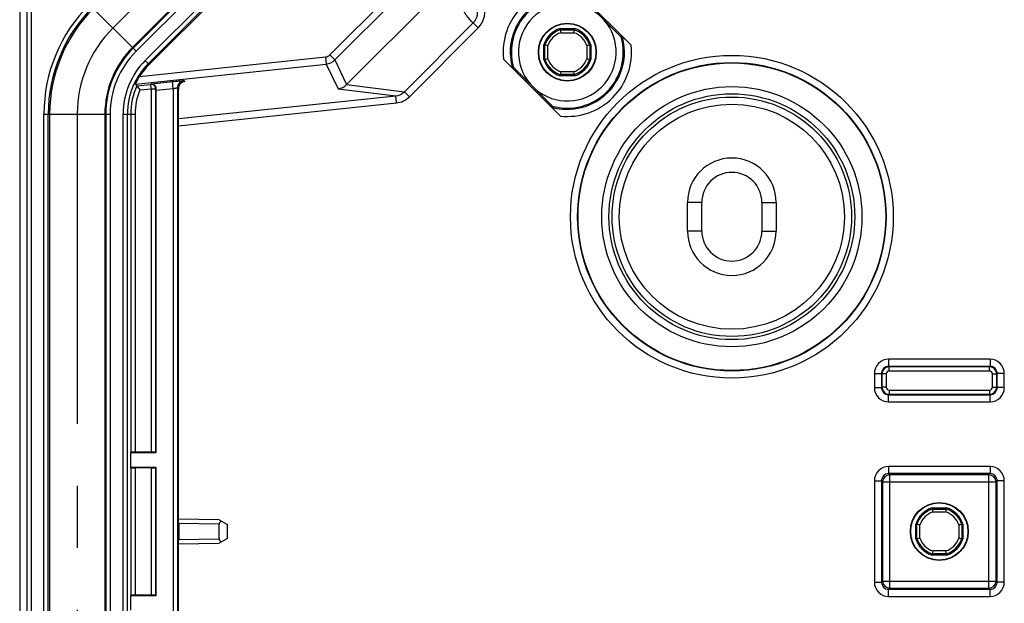
# Model space of a CAD drawing. Units: millimetres. Extents: x 0 to 420, y 0 to 297.
# Drawn here: x 248 to 275, y 230 to 246 of the extents above; entities that cross this region are included whole.
import ezdxf

# ---------------------------------------------------------------- set-up
doc = ezdxf.new("R2010")
doc.units = ezdxf.units.MM
doc.header["$LTSCALE"] = 23.1
doc.linetypes.add('CENTER', pattern=[0.6, 0.375, -0.075, 0.075, -0.075])
doc.layers.add('KASTEN-3040-DXF_CONTINUOUS_LINE', color=7, linetype='CONTINUOUS')
doc.layers.add('KURVEN', color=7, linetype='CONTINUOUS')

msp = doc.modelspace()

# ---------------------------------------------------------------- linework, layer by layer
at = {"layer": 'KASTEN-3040-DXF_CONTINUOUS_LINE', "color": 9, "linetype": 'CONTINUOUS'}
for p, q in [((262.8439, 257.1482), (250.81558, 245.11987)), ((262.86236, 257.12974), (250.83404, 245.10141)), ((262.9472, 257.0449), (250.91888, 245.01657)), ((251.17637, 244.75908), (263.2047, 256.7874)), ((251.26121, 244.67424), (263.28954, 256.70256)), ((256.33428, 244.91395), (263.04982, 251.62949)), ((256.47568, 244.77255), (263.19122, 251.48809)), ((247.86801, 247.8098), (247.86801, 115.3698)), ((247.98785, 247.68997), (247.98785, 115.48964)), ((250.91888, 245.01657), (249.61086, 246.32458)), ((258.41912, 243.88509), (260.34322, 245.80919)), ((260.48443, 245.66808), (260.34327, 245.80924)), ((258.56027, 243.74392), (260.48443, 245.66808)), ((262.79065, 245.53489), (263.15729, 245.53489)), ((262.42888, 244.80649), (262.42888, 245.17312)), ((263.51906, 245.17312), (263.51906, 244.80649)), ((251.01624, 244.31019), (256.21378, 244.85648)), ((251.17637, 244.75908), (251.28691, 244.64854)), ((256.21378, 244.85648), (256.23469, 244.6576)), ((256.33428, 244.91395), (256.47568, 244.77255)), ((256.47568, 244.77255), (256.80463, 244.0829)), ((250.90311, 244.09723), (256.23469, 244.6576)), ((256.23469, 244.6576), (256.5637, 243.96781)), ((263.15729, 244.44471), (262.79065, 244.44471)), ((251.34488, 244.10493), (251.93514, 244.16697)), ((251.95605, 243.96809), (251.93514, 244.16697)), ((252.28353, 244.16947), (252.2551, 244.19508)), ((250.93916, 244.04686), (251.32954, 244.0879)), ((251.02159, 243.93489), (251.34208, 243.96857)), ((251.32954, 244.0879), (251.34488, 244.10493)), ((251.34208, 243.96857), (251.32954, 244.0879)), ((251.34208, 243.96857), (251.34208, 233.81075)), ((251.34208, 243.96857), (251.46206, 243.96857)), ((251.46206, 243.96857), (251.47416, 243.982)), ((251.46206, 243.96857), (251.46206, 233.80766)), ((251.95605, 243.96809), (251.47397, 243.91742)), ((251.95605, 243.96809), (251.95605, 119.21151)), ((252.07603, 243.9962), (252.07603, 119.1834)), ((252.101, 243.97372), (252.07603, 243.9962)), ((256.5637, 243.96781), (258.17659, 243.7699)), ((256.80488, 244.08316), (258.41912, 243.88509)), ((258.56027, 243.74392), (258.41911, 243.88508)), ((252.10098, 243.13132), (258.17659, 243.7699)), ((258.19749, 243.57102), (258.17659, 243.7699)), ((252.10098, 242.93025), (258.19749, 243.57102)), ((248.34208, 119.91813), (248.34208, 243.26148)), ((248.34208, 243.26148), (250.19189, 243.26148)), ((248.46206, 119.91813), (248.46206, 243.26148)), ((248.50213, 243.26148), (248.50213, 119.91813)), ((250.04581, 243.26148), (250.04581, 119.91813)), ((250.07191, 243.26148), (250.07191, 119.91813)), ((250.19189, 243.26148), (250.19189, 119.91813)), ((250.55605, 119.91813), (250.55605, 243.26148)), ((250.55605, 243.26148), (250.88964, 243.26148)), ((250.67603, 119.91813), (250.67603, 243.26148)), ((250.76966, 243.26148), (250.76966, 233.80766)), ((250.88964, 243.26148), (250.88964, 233.81075)), ((266.73397, 240.7898), (266.33397, 240.7898)), ((268.41397, 240.7898), (268.81397, 240.7898)), ((266.73397, 239.9898), (266.33397, 239.9898)), ((268.41397, 239.9898), (268.81397, 239.9898)), ((271.95737, 236.40634), (271.95737, 236.20637)), ((274.79057, 236.40634), (271.95737, 236.40634)), ((271.96934, 236.19441), (271.95737, 236.20637)), ((274.79057, 236.20637), (271.95737, 236.20637)), ((271.96934, 236.07442), (271.96934, 236.19441)), ((274.7786, 236.19441), (271.96934, 236.19441)), ((274.7786, 236.19441), (274.79057, 236.20637)), ((274.7786, 236.07442), (274.7786, 236.19441)), ((274.79057, 236.40634), (274.79057, 236.20637)), ((271.55743, 236.0064), (271.55743, 235.6132)), ((271.55743, 236.0064), (271.7574, 236.0064)), ((271.7574, 236.0064), (271.7574, 235.6132)), ((271.76937, 235.99444), (271.7574, 236.0064)), ((271.76937, 235.99444), (271.76937, 235.62517)), ((271.88935, 235.99444), (271.76937, 235.99444)), ((271.88935, 235.99444), (271.88935, 235.62517)), ((274.7786, 236.07442), (271.96934, 236.07442)), ((274.85859, 235.62517), (274.85859, 235.99444)), ((274.85859, 235.99444), (274.97857, 235.99444)), ((274.97857, 235.99444), (274.99054, 236.0064)), ((274.97857, 235.62517), (274.97857, 235.99444)), ((274.99054, 235.6132), (274.99054, 236.0064)), ((275.19051, 236.0064), (274.99054, 236.0064)), ((275.19051, 235.6132), (275.19051, 236.0064)), ((271.76937, 235.62517), (271.7574, 235.6132)), ((271.88935, 235.62517), (271.76937, 235.62517)), ((274.85859, 235.62517), (274.97857, 235.62517)), ((274.97857, 235.62517), (274.99054, 235.6132)), ((271.55743, 235.6132), (271.7574, 235.6132)), ((271.96934, 235.4252), (271.95737, 235.41323)), ((271.95737, 235.21326), (271.95737, 235.41323)), ((271.95737, 235.41323), (274.79057, 235.41323)), ((271.96934, 235.54518), (271.96934, 235.4252)), ((271.96934, 235.54518), (274.7786, 235.54518)), ((271.96934, 235.4252), (274.7786, 235.4252)), ((274.7786, 235.54518), (274.7786, 235.4252)), ((274.7786, 235.4252), (274.79057, 235.41323)), ((274.79057, 235.21326), (274.79057, 235.41323)), ((275.19051, 235.6132), (274.99054, 235.6132)), ((271.95737, 235.21326), (274.79057, 235.21326)), ((250.76966, 233.37194), (250.76966, 229.80766)), ((250.88964, 233.36885), (250.88964, 229.81075)), ((251.34208, 233.36885), (251.34208, 229.81075)), ((251.46206, 233.37194), (251.46206, 229.80766)), ((271.95737, 233.40634), (271.95737, 233.20637)), ((274.79057, 233.40634), (271.95737, 233.40634)), ((271.98891, 233.17483), (271.95737, 233.20637)), ((274.79057, 233.20637), (271.95737, 233.20637)), ((271.98891, 230.00477), (271.98891, 233.17483)), ((274.75903, 233.17483), (271.98891, 233.17483)), ((274.75903, 233.17483), (274.79057, 233.20637)), ((274.75903, 230.00477), (274.75903, 233.17483)), ((274.79057, 233.40634), (274.79057, 233.20637)), ((271.55743, 233.0064), (271.55743, 230.1732)), ((271.55743, 233.0064), (271.7574, 233.0064)), ((271.7574, 233.0064), (271.7574, 230.1732)), ((271.78894, 232.97486), (271.7574, 233.0064)), ((271.78894, 232.97486), (271.78894, 230.20474)), ((271.78894, 232.97486), (274.959, 232.97486)), ((274.959, 232.97486), (274.99054, 233.0064)), ((274.959, 230.20474), (274.959, 232.97486)), ((274.99054, 230.1732), (274.99054, 233.0064)), ((275.19051, 233.0064), (274.99054, 233.0064)), ((275.19051, 230.1732), (275.19051, 233.0064)), ((273.19065, 232.13489), (273.55729, 232.13489)), ((253.23992, 231.7971), (252.11284, 231.81678)), ((272.82888, 231.40649), (272.82888, 231.77312)), ((273.91906, 231.77312), (273.91906, 231.40649)), ((252.11284, 231.36283), (253.23992, 231.3825)), ((273.55729, 231.04471), (273.19065, 231.04471)), ((271.55743, 230.1732), (271.7574, 230.1732)), ((271.78894, 230.20474), (271.7574, 230.1732)), ((271.78894, 230.20474), (274.959, 230.20474)), ((274.959, 230.20474), (274.99054, 230.1732)), ((275.19051, 230.1732), (274.99054, 230.1732)), ((271.98891, 230.00477), (271.95737, 229.97323)), ((271.95737, 229.77326), (271.95737, 229.97323)), ((271.95737, 229.97323), (274.79057, 229.97323)), ((271.98891, 230.00477), (274.75903, 230.00477)), ((274.75903, 230.00477), (274.79057, 229.97323)), ((274.79057, 229.77326), (274.79057, 229.97323)), ((271.95737, 229.77326), (274.79057, 229.77326))]:
    msp.add_line(p, q, dxfattribs=at)
at = {"layer": 'KASTEN-3040-DXF_CONTINUOUS_LINE', "color": 7, "linetype": 'CONTINUOUS'}
for p, q in [((251.28691, 244.64854), (263.31524, 256.67686)), ((256.80463, 244.0829), (263.88087, 251.15915)), ((247.66434, 247.5898), (247.66434, 214.3898)), ((263.16782, 246.77585), (264.76002, 245.18365)), ((263.86808, 246.02129), (264.00545, 245.88391)), ((262.778, 245.61489), (262.77272, 245.6498)), ((262.77272, 245.6498), (263.17522, 245.6498)), ((262.778, 245.61489), (263.16994, 245.61489)), ((263.16994, 245.61489), (263.17522, 245.6498)), ((262.31397, 244.78856), (262.31397, 245.19105)), ((262.34888, 245.18578), (262.31397, 245.19105)), ((262.34888, 244.79383), (262.34888, 245.18578)), ((263.59906, 245.18578), (263.63397, 245.19105)), ((263.59906, 245.18578), (263.59906, 244.79383)), ((263.63397, 245.19105), (263.63397, 244.78856)), ((262.78012, 243.20375), (261.18792, 244.79595)), ((262.34888, 244.79383), (262.31397, 244.78856)), ((263.59906, 244.79383), (263.63397, 244.78856)), ((262.778, 244.36472), (262.77272, 244.3298)), ((263.17522, 244.3298), (262.77272, 244.3298)), ((263.16994, 244.36472), (262.778, 244.36472)), ((263.16994, 244.36472), (263.17522, 244.3298)), ((251.47397, 243.91742), (251.47397, 233.7898)), ((252.10098, 231.83565), (252.10098, 243.94952)), ((262.07986, 243.95832), (261.94249, 244.09569)), ((266.33397, 239.9898), (266.33397, 240.7898)), ((266.73397, 239.9898), (266.73397, 240.7898)), ((268.41397, 240.7898), (268.41397, 239.9898)), ((268.81397, 240.7898), (268.81397, 239.9898)), ((250.76966, 233.80766), (250.75775, 233.7898)), ((250.75775, 233.7898), (250.75775, 233.3898)), ((251.47397, 233.7898), (250.75775, 233.7898)), ((251.34208, 233.81075), (250.88964, 233.81075)), ((251.47397, 233.7898), (251.46206, 233.80766)), ((250.76966, 233.37194), (250.75775, 233.3898)), ((250.75775, 233.3898), (251.47397, 233.3898)), ((251.34208, 233.36885), (250.88964, 233.36885)), ((251.47397, 233.3898), (251.46206, 233.37194)), ((251.47397, 233.3898), (251.47397, 229.7898)), ((273.178, 232.21489), (273.17272, 232.2498)), ((273.17272, 232.2498), (273.57522, 232.2498)), ((273.178, 232.21489), (273.56994, 232.21489)), ((273.56994, 232.21489), (273.57522, 232.2498)), ((253.23992, 231.91709), (252.10098, 231.93697)), ((252.10098, 231.83565), (252.11305, 231.82868)), ((252.11305, 231.82868), (252.11305, 231.35093)), ((253.23992, 231.91709), (253.47397, 231.78196)), ((253.23992, 231.3825), (253.23992, 231.7971)), ((253.47397, 231.39765), (253.47397, 231.78196)), ((272.71397, 231.38856), (272.71397, 231.79105)), ((272.74888, 231.78578), (272.71397, 231.79105)), ((272.74888, 231.39383), (272.74888, 231.78578)), ((273.99906, 231.78578), (274.03397, 231.79105)), ((273.99906, 231.78578), (273.99906, 231.39383)), ((274.03397, 231.79105), (274.03397, 231.38856)), ((252.10098, 231.34396), (252.11305, 231.35093)), ((252.10098, 221.83565), (252.10098, 231.34396)), ((252.10098, 231.24264), (253.23992, 231.26252)), ((253.47397, 231.39765), (253.23992, 231.26252)), ((272.74888, 231.39383), (272.71397, 231.38856)), ((273.99906, 231.39383), (274.03397, 231.38856)), ((273.178, 230.96472), (273.17272, 230.9298)), ((273.56994, 230.96472), (273.178, 230.96472)), ((273.56994, 230.96472), (273.57522, 230.9298)), ((273.57522, 230.9298), (273.17272, 230.9298)), ((250.76966, 229.80766), (250.75775, 229.7898)), ((250.75775, 229.7898), (250.75775, 229.3898)), ((251.47397, 229.7898), (250.75775, 229.7898)), ((251.34208, 229.81075), (250.88964, 229.81075)), ((251.47397, 229.7898), (251.46206, 229.80766))]:
    msp.add_line(p, q, dxfattribs=at)
for centre, radius in [((262.97397, 244.9898), 0.80977), ((262.97397, 244.9898), 0.8), ((267.57397, 240.3898), 4.3), ((273.37397, 231.5898), 0.80977), ((273.37397, 231.5898), 0.8)]:
    msp.add_circle(centre, radius, dxfattribs=at)
at = {"layer": 'KASTEN-3040-DXF_CONTINUOUS_LINE', "color": 9, "linetype": 'CONTINUOUS'}
for radius in [4.5119, 4.31193, 3.63654, 3.43657, 3.34708, 3.14711]:
    msp.add_circle((267.57397, 240.3898), radius, dxfattribs=at)
for centre, radius, start, end in [((262.97397, 244.9898), 1.79654, 83.80567, 186.19433), ((260.0488, 246.10288), 0.61549, 315.054471, 25.652561), ((262.97397, 244.9898), 1.59657, 73.986791, 196.013209), ((262.97397, 244.9898), 1.56503, 74.28389, 195.71611), ((252.67397, 243.26148), 4.33189, 135, 180), ((252.67397, 243.26148), 4.21191, 135, 180), ((252.67397, 243.26148), 4.17184, 135, 180), ((262.97397, 244.9898), 1.36506, 49.080619, 220.919381), ((262.97397, 244.9898), 1.36506, 229.080619, 40.919381), ((262.97397, 244.9898), 0.57509, 108.588177, 161.411823), ((262.97397, 244.9898), 0.57509, 18.588177, 71.411823), ((262.97397, 244.9898), 1.59657, 253.986791, 16.013209), ((262.97397, 244.9898), 1.56503, 254.28389, 15.71611), ((252.67397, 243.26148), 2.62816, 135, 180), ((252.67397, 243.26148), 2.60206, 135, 180), ((252.67397, 243.26148), 2.48208, 135, 180), ((262.97397, 244.9898), 1.79654, 263.80567, 6.19433), ((252.67397, 243.26148), 2.11792, 135, 180), ((256.19285, 245.05541), 0.4, 276.003091, 314.996909), ((262.97397, 244.9898), 0.57509, 198.588177, 251.411823), ((262.97397, 244.9898), 0.57509, 288.588177, 341.411823), ((252.67397, 243.26148), 1.99794, 135, 180), ((252.27607, 243.99614), 0.20004, 96.018427, 179.981573), ((252.67397, 243.26148), 1.90431, 155.642658, 180), ((252.67397, 243.26148), 1.78433, 157.827155, 180), ((251.34204, 243.96852), 0.12003, 0.024169, 95.975831), ((258.13498, 244.17041), 0.40267, 275.930782, 314.880661), ((258.13473, 244.16975), 0.602, 275.984059, 314.981152), ((271.95735, 236.00643), 0.39991, 89.996511, 180.003489), ((271.95727, 236.0065), 0.19987, 89.971717, 180.028283), ((271.96938, 235.9944), 0.20001, 90.011415, 179.988585), ((274.77856, 235.9944), 0.20001, 0.011415, 89.988585), ((274.7906, 236.00643), 0.39991, 359.996496, 90.003504), ((274.79067, 236.0065), 0.19987, 359.971717, 90.028283), ((271.96933, 235.99444), 0.07998, 89.996611, 180.003389), ((274.77861, 235.99444), 0.07998, 359.996611, 90.003389), ((271.96938, 235.62521), 0.20001, 180.011415, 269.988585), ((271.96933, 235.62517), 0.07998, 179.996611, 270.003389), ((274.77856, 235.62521), 0.20001, 270.011415, 359.988585), ((274.77861, 235.62517), 0.07998, 269.996611, 0.003389), ((271.95735, 235.61318), 0.39991, 179.996511, 270.003489), ((271.95727, 235.6131), 0.19987, 179.971717, 270.028283), ((274.7906, 235.61318), 0.39991, 269.996496, 0.003504), ((274.79067, 235.6131), 0.19987, 269.971717, 0.028283), ((271.95735, 233.00643), 0.39991, 89.996511, 180.003489), ((271.95727, 233.0065), 0.19987, 89.971717, 180.028283), ((271.98898, 232.97479), 0.20004, 90.021063, 179.978937), ((274.75896, 232.97479), 0.20004, 0.021064, 89.978936), ((274.7906, 233.00643), 0.39991, 359.996496, 90.003504), ((274.79067, 233.0065), 0.19987, 359.971717, 90.028283), ((273.37397, 231.5898), 0.57509, 108.588177, 161.411823), ((273.37397, 231.5898), 0.57509, 18.588177, 71.411823), ((273.37397, 231.5898), 0.57509, 198.588177, 251.411823), ((273.37397, 231.5898), 0.57509, 288.588177, 341.411823), ((271.95735, 230.17318), 0.39991, 179.996511, 270.003489), ((271.95727, 230.1731), 0.19987, 179.971717, 270.028283), ((271.98898, 230.20482), 0.20004, 180.021064, 269.978936), ((274.75896, 230.20482), 0.20004, 270.021064, 359.978936), ((274.7906, 230.17318), 0.39991, 269.996496, 0.003504), ((274.79067, 230.1731), 0.19987, 269.971717, 0.028283)]:
    msp.add_arc(centre, radius, start, end, dxfattribs=at)
at = {"layer": 'KASTEN-3040-DXF_CONTINUOUS_LINE', "color": 7, "linetype": 'CONTINUOUS'}
for centre, radius, start, end in [((262.97397, 244.9898), 0.69, 106.957426, 163.042574), ((262.97397, 244.9898), 0.65509, 107.40686, 162.59314), ((270.76074, 246.83668), 8.0757, 188.701834, 189.276459), ((255.1872, 246.83668), 8.0757, 350.723541, 351.298166), ((262.97397, 244.9898), 0.65509, 17.40686, 72.59314), ((262.97397, 244.9898), 0.69, 16.957426, 73.042574), ((258.12777, 256.25969), 12.56949, 300.358425, 300.506975), ((261.12709, 237.20304), 8.0757, 80.723541, 81.298166), ((264.82085, 237.20304), 8.0757, 98.701834, 99.276459), ((262.97397, 244.9898), 0.69, 196.957426, 253.042574), ((261.12709, 252.77657), 8.0757, 278.701834, 279.276459), ((262.97397, 244.9898), 0.65509, 197.40686, 252.59314), ((262.97397, 244.9898), 0.65509, 287.40686, 342.59314), ((262.97397, 244.9898), 0.69, 286.957426, 343.042574), ((264.82085, 252.77657), 8.0757, 260.723541, 261.298166), ((252.67397, 243.26148), 1.9616, 135, 147.681662), ((267.82017, 233.71991), 12.56949, 120.358425, 120.506975), ((270.76074, 243.14292), 8.0757, 170.723541, 171.298166), ((255.1872, 243.14292), 8.0757, 8.701834, 9.276459), ((257.28061, 248.62379), 7.82063, 215.365968, 215.819746), ((256.93227, 248.37235), 7.39102, 215.819604, 216.897533), ((256.52156, 244.36573), 0.40015, 276.045116, 315.024236), ((251.70408, 249.836), 12.56949, 329.493025, 329.641575), ((267.57397, 240.7898), 1.24, 0, 180), ((267.57397, 240.7898), 0.84, 0, 180), ((267.57397, 239.9898), 1.24, 180, 360), ((267.57397, 239.9898), 0.84, 180, 360), ((273.37397, 231.5898), 0.69, 106.957426, 163.042574), ((273.37397, 231.5898), 0.65509, 107.40686, 162.59314), ((281.16074, 233.43668), 8.0757, 188.701834, 189.276459), ((265.5872, 233.43668), 8.0757, 350.723541, 351.298166), ((273.37397, 231.5898), 0.65509, 17.40686, 72.59314), ((273.37397, 231.5898), 0.69, 16.957426, 73.042574), ((271.52709, 223.80304), 8.0757, 80.723541, 81.298166), ((275.22085, 223.80304), 8.0757, 98.701834, 99.276459), ((273.37397, 231.5898), 0.69, 196.957426, 253.042574), ((271.52709, 239.37657), 8.0757, 278.701834, 279.276459), ((273.37397, 231.5898), 0.65509, 197.40686, 252.59314), ((273.37397, 231.5898), 0.65509, 287.40686, 342.59314), ((273.37397, 231.5898), 0.69, 286.957426, 343.042574), ((275.22085, 239.37657), 8.0757, 260.723541, 261.298166), ((281.16074, 229.74292), 8.0757, 170.723541, 171.298166), ((265.5872, 229.74292), 8.0757, 8.701834, 9.276459)]:
    msp.add_arc(centre, radius, start, end, dxfattribs=at)
for centre, major_axis, ratio, start_param, end_param in [((251.47746, 243.91779), (0.00001, 0.2011), 0.01735939, 1.24583109, 1.57262143), ((252.10447, 243.94952), (0, 0.20111), 0.01735628, 1.45017593, 1.57079633), ((250.88964, 233.80761), (0.12, 0), 0.02618592, 1.57079633, 3.12413936), ((251.34208, 233.80761), (0.12, 0), 0.02618592, 0.01745329, 1.57079633), ((250.88964, 233.372), (0.12, 0), 0.02618592, -3.12413936, -1.57079633), ((251.34208, 233.372), (0.12, 0), 0.02618592, -1.57079633, -0.01745329), ((253.45428, 231.79333), (0.21434, -0.0055), 0.55964198, 2.37071104, 3.15595691), ((253.45428, 231.38628), (0.21434, 0.0055), 0.55964198, 3.1272284, 3.91247427), ((250.88964, 229.80761), (0.12, 0), 0.02618592, 1.57079633, 3.12413936), ((251.34208, 229.80761), (0.12, 0), 0.02618592, 0.01745329, 1.57079633)]:
    msp.add_ellipse(centre, major_axis=major_axis, ratio=ratio, start_param=start_param, end_param=end_param, dxfattribs=at)
at = {"layer": 'KASTEN-3040-DXF_CONTINUOUS_LINE', "color": 9, "linetype": 'CONTINUOUS'}
for points, knots in [([(260.34322, 245.80919), (260.30738, 245.84108), (260.23797, 245.90809), (260.11506, 246.06191), (260.01795, 246.24324), (259.95657, 246.44996), (259.93637, 246.59776), (259.93559, 246.72939), (259.94654, 246.84467), (259.96989, 246.95166), (260.00489, 247.054), (260.06774, 247.18243), (260.19511, 247.33708), (260.37016, 247.52299), (260.54217, 247.69091), (260.68583, 247.8183), (260.79739, 247.90131), (260.91088, 247.96194), (261.03932, 248.00215), (261.25658, 248.03821), (261.53429, 248.01664), (261.84117, 247.89203), (262.00466, 247.77069), (262.07484, 247.70376)], [0, 0, 0, 0, 0.03672306, 0.07366522, 0.15044359, 0.19219639, 0.23829527, 0.26406911, 0.29283392, 0.32678117, 0.34761675, 0.37553492, 0.43572351, 0.49978707, 0.57130056, 0.61959068, 0.64668456, 0.67757191, 0.71761104, 0.74907229, 0.84596305, 0.92576537, 1, 1, 1, 1]), ([(260.34322, 245.80919), (260.40266, 245.86862), (260.48621, 246.02877), (260.45961, 246.20718), (260.42326, 246.28295)], [0, 0, 0, 0, 0.50001652, 1, 1, 1, 1]), ([(251.93514, 244.16697), (251.97542, 244.1712), (252.03397, 244.17717), (252.10865, 244.18434), (252.15633, 244.18871), (252.19571, 244.19202), (252.22271, 244.19415), (252.23894, 244.19501), (252.24709, 244.19556), (252.25187, 244.19524), (252.25458, 244.19554), (252.2551, 244.19508)], [0, 0, 0, 0, 0.37812341, 0.549544, 0.70047492, 0.8251441, 0.91877371, 0.95276806, 0.97775975, 0.99351337, 1, 1, 1, 1]), ([(251.95605, 243.96804), (251.97091, 243.97218), (251.99258, 243.97819), (252.02036, 243.98526), (252.03838, 243.98972), (252.05309, 243.99294), (252.06498, 243.99567), (252.07107, 243.99598), (252.07567, 243.99705), (252.07603, 243.9962)], [0, 0, 0, 0, 0.37475831, 0.54586359, 0.69747777, 0.82340231, 0.91819671, 0.97767127, 1, 1, 1, 1])]:
    msp.add_open_spline(points, degree=3, knots=knots, dxfattribs=at)
at = {"layer": 'KASTEN-3040-DXF_CONTINUOUS_LINE', "color": 7, "linetype": 'CONTINUOUS'}
for points, knots in [([(264.00545, 245.88391), (264.02746, 245.86191), (264.07146, 245.81791), (264.13746, 245.75194), (264.20339, 245.6861), (264.26899, 245.6207), (264.32325, 245.56678), (264.3659, 245.52455), (264.39657, 245.4943), (264.42116, 245.47013), (264.4396, 245.45219), (264.45193, 245.4401), (264.46267, 245.43017), (264.47124, 245.42105), (264.47685, 245.41785), (264.47965, 245.41323), (264.48049, 245.41372)], [0, 0, 0, 0, 0.13965711, 0.27929781, 0.41881498, 0.55780492, 0.69506931, 0.76215146, 0.82715236, 0.88844232, 0.91679308, 0.94280356, 0.96552655, 0.9836789, 0.99564174, 1, 1, 1, 1]), ([(264.50859, 245.43023), (264.50889, 245.43041), (264.51002, 245.42891), (264.51208, 245.42768), (264.51543, 245.42433), (264.52175, 245.41859), (264.53146, 245.40923), (264.54467, 245.39652), (264.55954, 245.38206), (264.5814, 245.36072), (264.61033, 245.3323), (264.64635, 245.29674), (264.69651, 245.24702), (264.73451, 245.20916), (264.76002, 245.18365)], [0, 0, 0, 0, 0.00300974, 0.01118739, 0.02411047, 0.04118352, 0.08501569, 0.13818964, 0.19767291, 0.26160362, 0.39842367, 0.54308873, 0.69273761, 1, 1, 1, 1]), ([(261.43935, 244.54938), (261.43905, 244.5492), (261.43792, 244.5507), (261.43586, 244.55193), (261.43251, 244.55528), (261.42619, 244.56101), (261.41649, 244.57038), (261.40327, 244.58308), (261.3884, 244.59755), (261.36654, 244.61889), (261.33761, 244.64731), (261.30159, 244.68287), (261.25143, 244.73258), (261.21343, 244.77045), (261.18792, 244.79595)], [0, 0, 0, 0, 0.00300968, 0.01118726, 0.02411036, 0.0411834, 0.08501548, 0.13818962, 0.19767293, 0.26160382, 0.3984239, 0.54308881, 0.69273723, 1, 1, 1, 1]), ([(261.94249, 244.09569), (261.92049, 244.1177), (261.87648, 244.1617), (261.81048, 244.22767), (261.74456, 244.2935), (261.67895, 244.3589), (261.62469, 244.41283), (261.58204, 244.45506), (261.55137, 244.48531), (261.52678, 244.50947), (261.50834, 244.52742), (261.49601, 244.5395), (261.48527, 244.54944), (261.4767, 244.55856), (261.47109, 244.56176), (261.46829, 244.56637), (261.46745, 244.56588)], [0, 0, 0, 0, 0.13965711, 0.27929781, 0.41881498, 0.55780492, 0.69506931, 0.76215146, 0.82715236, 0.88844232, 0.91679308, 0.94280356, 0.96552655, 0.9836789, 0.99564174, 1, 1, 1, 1]), ([(250.90311, 244.09723), (250.9028, 244.09767), (250.9041, 244.09981), (250.905, 244.10355), (250.90797, 244.10996), (250.91331, 244.12245), (250.92277, 244.14252), (250.93655, 244.17058), (250.95339, 244.20286), (250.97952, 244.25028), (251.00105, 244.28618), (251.01624, 244.31019)], [0, 0, 0, 0, 0.00671518, 0.0244408, 0.05288061, 0.09134673, 0.19490131, 0.32722274, 0.48027103, 0.64697476, 1, 1, 1, 1]), ([(252.28353, 244.16947), (252.24007, 244.16564), (252.17135, 244.13559), (252.11324, 244.05589), (252.10106, 244.00197), (252.101, 243.97372)], [0, 0, 0, 0, 0.45076852, 0.70812993, 1, 1, 1, 1]), ([(251.34488, 244.10493), (251.37337, 244.10726), (251.42212, 244.09195), (251.46486, 244.04005), (251.47427, 244.00213), (251.47416, 243.982)], [0, 0, 0, 0, 0.43450394, 0.69403224, 1, 1, 1, 1]), ([(262.55005, 243.48328), (262.55054, 243.48412), (262.54592, 243.48693), (262.54272, 243.49254), (262.53361, 243.5011), (262.52367, 243.51184), (262.51159, 243.52417), (262.49364, 243.54261), (262.46948, 243.5672), (262.43923, 243.59787), (262.397, 243.64052), (262.34307, 243.69478), (262.27767, 243.76039), (262.21184, 243.82631), (262.14587, 243.89231), (262.10186, 243.93632), (262.07986, 243.95832)], [0, 0, 0, 0, 0.0043562, 0.01631876, 0.03446733, 0.05719032, 0.08319807, 0.11154983, 0.17283908, 0.23783973, 0.30492193, 0.4421875, 0.58117952, 0.72069865, 0.86034114, 1, 1, 1, 1]), ([(262.78012, 243.20375), (262.75461, 243.22926), (262.71675, 243.26726), (262.66704, 243.31742), (262.63148, 243.35345), (262.60306, 243.38238), (262.58171, 243.40423), (262.56725, 243.4191), (262.55454, 243.43232), (262.54518, 243.44203), (262.53945, 243.44834), (262.53609, 243.45169), (262.53487, 243.45375), (262.53336, 243.45488), (262.53354, 243.45518)], [0, 0, 0, 0, 0.30726253, 0.456911, 0.60157592, 0.73839602, 0.80232695, 0.86181026, 0.91498442, 0.95881656, 0.97588961, 0.98881271, 0.99699031, 1, 1, 1, 1])]:
    msp.add_open_spline(points, degree=3, knots=knots, dxfattribs=at)
at = {"layer": 'KASTEN-3040-DXF_CONTINUOUS_LINE', "color": 9, "linetype": 'CONTINUOUS'}
msp.add_open_spline([(256.21378, 244.85648), (256.25804, 244.86113), (256.30281, 244.88249), (256.33428, 244.91395)], degree=3, dxfattribs=at)
at = {"layer": 'KURVEN', "color": 4, "linetype": 'CENTER'}
for p, q in [((262.29813, 257.69397), (250.26981, 245.66564)), ((249.27397, 243.26148), (249.27397, 119.91813))]:
    msp.add_line(p, q, dxfattribs=at)
msp.add_arc((252.67397, 243.26148), 3.4, 135, 180, dxfattribs=at)

doc.saveas('drawing.dxf')
